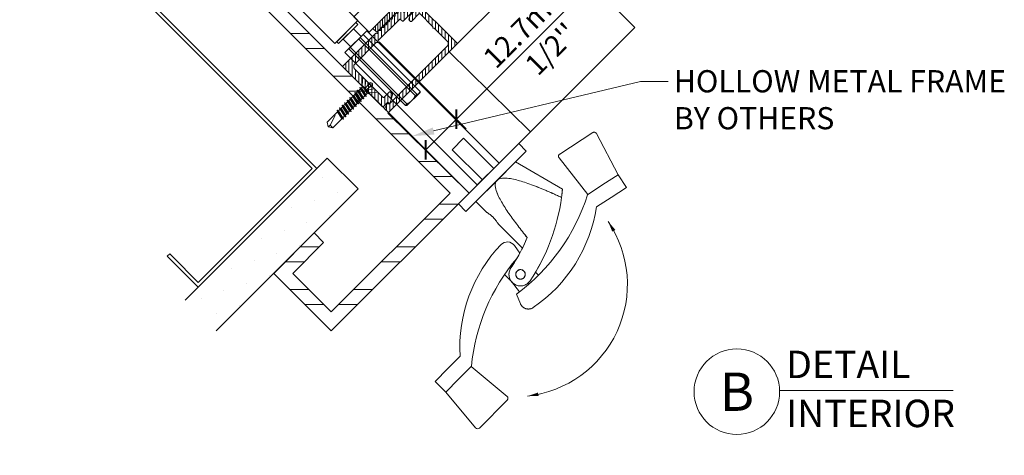
# Model space of a CAD drawing. Extents: x -22 to 490, y -53 to -42.
# Drawn here: x 158 to 161, y -48 to -47 of the extents above; entities that cross this region are included whole.
import ezdxf
from ezdxf import colors
from ezdxf.entities.mleader import LeaderData, LeaderLine
from ezdxf.math import Vec2, Vec3

# ---------------------------------------------------------------- set-up
doc = ezdxf.new("R2010")
doc.units = 0
doc.header["$LTSCALE"] = 0.375
doc.header["$MEASUREMENT"] = 0
doc.linetypes.add('HIDDEN', pattern=[0.375, 0.25, -0.125])
doc.layers.get('0').update_dxf_attribs({"linetype": 'CONTINUOUS', "lineweight": 0})
doc.layers.get('DEFPOINTS').update_dxf_attribs({"linetype": 'CONTINUOUS', "lineweight": 5})
for name, color, linetype, lineweight in [('Catalague Texte Anglais', 7, 'CONTINUOUS', 0), ('FRAME_H', 255, 'CONTINUOUS', 0), ('FRAME_L', 103, 'CONTINUOUS', 30), ('FRAMES_C', 82, 'CONTINUOUS', 40), ('OPERATOR', 80, 'CONTINUOUS', 0), ('OPERTAOR', 80, 'CONTINUOUS', 0), ('VITRAGE', 140, 'CONTINUOUS', 15)]:
    doc.layers.add(name, color=color, linetype=linetype, lineweight=lineweight)
doc.layers.add('DIMENSION', color=143, linetype='CONTINUOUS')
doc.styles.get("Standard").update_dxf_attribs({"font": 'arial.ttf', "height": 0.08})
doc.styles.add('STYLUS BT', font='arial.ttf', dxfattribs={"height": 0.0625})
doc.styles.add('T_ISO_0.5', font='arial.ttf', dxfattribs={"height": 0.06})
doc.dimstyles.new('catalogue ISO-0.25', dxfattribs={"dimscale": 0.5, "dimtxt": 0.06, "dimasz": 0.08, "dimexe": 0.08, "dimexo": 0.08, "dimgap": 0.05, "dimtad": 1, "dimdec": 1, "dimlfac": 101.6, "dimzin": 9, "dimdsep": 46, "dimtxsty": 'T_ISO_0.5', "dimblk": 'ARCHTICK', "dimcen": 0.5, "dimdle": 0.08, "dimclrd": 30, "dimclre": 165, "dimclrt": 7, "dimadec": 0, "dimazin": 0, "dimtfac": 1, "dimtdec": 1, "dimtmove": 0, "dimatfit": 3, "dimfxl": 0.15, "dimfrac": 2, "dimlwd": 9, "dimlwe": 9, "dimarcsym": 0})

# ---------------------------------------------------------------- blocks, each defined once
blk = doc.blocks.new('GS_AL_1')
at = {"layer": 'FRAME_H', "transparency": 33554559}
h = blk.add_hatch(dxfattribs=at)
h.set_pattern_fill('ANSI31', color=142, scale=0.3, angle=180, style=0)
h.set_pattern_definition([(225, (-585.311438, 41.543373), (0.0265165043, -0.0265165043), [])])
h.paths.add_polyline_path([(-0.368, 0.004, 0.414214), (-0.378, -0.006), (-0.378, -1.111, 0.414214), (-0.368, -1.121), (-0.322, -1.121, 0.335024), (-0.313, -1.114), (-0.297, -1.059, 0.569948), (-0.305, -1.048, -0.406938), (-0.316, -1.037), (-0.316, -0.098, -0.414214), (-0.276, -0.058), (-0.069, -0.058, -0.267949), (-0.061, -0.063, 0.57735), (-0.043, -0.063, -0.267949), (-0.035, -0.058), (0.167, -0.058, -0.414214), (0.177, -0.068), (0.177, -0.188, 0.414214), (0.187, -0.198), (0.208, -0.198, 0.287891), (0.217, -0.193), (0.239, -0.148, 0.112864), (0.24, -0.143), (0.24, -0.068, -0.414214), (0.25, -0.058), (0.304, -0.058, -0.414214), (0.314, -0.068), (0.314, -0.122, 0.112864), (0.315, -0.127), (0.337, -0.172, 0.287891), (0.346, -0.177), (0.362, -0.177, 0.414214), (0.372, -0.167), (0.372, -0.006, 0.414214), (0.362, 0.004)])
h = blk.add_hatch(dxfattribs=at)
h.set_pattern_fill('ANSI31', color=142, scale=0.3, angle=180, style=0)
h.set_pattern_definition([(225, (-585.311438, 42.043373), (0.0265165043, -0.0265165043), [])])
h.paths.add_polyline_path([(0.372, -0.582, 0.198912), (0.369, -0.575), (0.359, -0.566, -0.414214), (0.359, -0.551), (0.369, -0.542, 0.414214), (0.369, -0.528), (0.359, -0.519, -0.414214), (0.359, -0.505), (0.369, -0.496, 0.414214), (0.369, -0.482), (0.359, -0.472, -0.414214), (0.359, -0.458), (0.369, -0.449, 0.414214), (0.369, -0.435), (0.359, -0.426, -0.414214), (0.359, -0.412), (0.369, -0.403, 0.414214), (0.369, -0.388), (0.359, -0.379, -0.414214), (0.359, -0.365), (0.369, -0.356, 0.414214), (0.369, -0.342), (0.359, -0.333, -0.414214), (0.359, -0.319), (0.369, -0.309, 0.414214), (0.369, -0.295), (0.359, -0.286, -0.414214), (0.359, -0.272), (0.369, -0.263, 0.414214), (0.369, -0.249), (0.359, -0.24, -0.414214), (0.359, -0.225), (0.369, -0.216, 0.198912), (0.372, -0.209), (0.372, -0.187, 0.414214), (0.362, -0.177), (0.319, -0.177, -0.414214), (0.309, -0.167), (0.309, -0.089, 0.209641), (0.306, -0.081), (0.285, -0.061, 0.402198), (0.271, -0.061), (0.249, -0.082, 0.198912), (0.247, -0.089), (0.247, -0.251, 0.414214), (0.257, -0.261), (0.282, -0.261, -0.414214), (0.292, -0.271), (0.292, -0.616, -0.267949), (0.287, -0.625, 0.57735), (0.287, -0.642, -0.267949), (0.292, -0.651), (0.292, -1.001, -0.414214), (0.252, -1.041), (0.041, -1.041, 0.198912), (0.034, -1.044), (0.017, -1.061), (0, -1.044, 0.198912), (-0.007, -1.041), (-0.208, -1.041, -0.414214), (-0.218, -1.031), (-0.218, -0.948, 0.414214), (-0.228, -0.938), (-0.256, -0.938, 0.267949), (-0.265, -0.943), (-0.312, -1.026, 0.57735), (-0.304, -1.041), (-0.298, -1.041, -0.414214), (-0.288, -1.051), (-0.288, -1.111, 0.414214), (-0.278, -1.121), (0.362, -1.121, 0.414214), (0.372, -1.111)])
h = blk.add_hatch(dxfattribs=at)
h.set_pattern_fill('ANSI31', color=142, scale=0.22, angle=180, style=0)
h.set_pattern_definition([(225, (-661.890278, 45.281565), (0.0194454365, -0.0194454365), [])])
h.paths.add_polyline_path([(0.372, -0.562), (0.434, -0.562), (0.434, -0.187), (0.372, -0.187)])
at = {"layer": 'DEFPOINTS', "color": 8, "lineweight": 0, "ltscale": 0.25}
for p, q in [((0.014, -1.024), (-0.021, -1.058)), ((0.014, -1.058), (-0.021, -1.024))]:
    blk.add_line(p, q, dxfattribs=at)
at = {"layer": 'DEFPOINTS', "color": 8, "lineweight": 9, "ltscale": 0.25}
blk.add_circle((-0.004, -1.041), 0.0245, dxfattribs=at)
at = {"layer": 'FRAME_H', "color": 147, "true_color": 0x576d7a}
blk.add_lwpolyline([(0.372, -0.187), (0.434, -0.187), (0.434, -0.562), (0.372, -0.562), (0.372, -0.187)], dxfattribs=at)
at = {"layer": 'FRAME_L', "linetype": 'Continuous', "lineweight": 0}
for p, q in [((-0.128, -1.041), (0.121, -1.041)), ((-0.128, -1.041), (-0.063, -1.116)), ((-0.05, -1.12), (-0.066, -1.129)), ((-0.066, -1.129), (-0.05, -1.138)), ((-0.05, -1.12), (-0.05, -1.116)), ((0.043, -1.117), (0.045, -1.116)), ((0.043, -1.141), (0.043, -1.117)), ((0.121, -1.041), (0.056, -1.116)), ((-0.05, -1.161), (-0.066, -1.17)), ((-0.066, -1.17), (-0.05, -1.179)), ((-0.05, -1.203), (-0.066, -1.212)), ((-0.066, -1.212), (-0.05, -1.22)), ((-0.05, -1.244), (-0.066, -1.253)), ((-0.05, -1.161), (-0.05, -1.138)), ((-0.05, -1.203), (-0.05, -1.179)), ((-0.05, -1.244), (-0.05, -1.22)), ((0.059, -1.15), (0.043, -1.141)), ((0.043, -1.158), (0.059, -1.15)), ((0.043, -1.182), (0.043, -1.158)), ((0.059, -1.191), (0.043, -1.182)), ((0.043, -1.2), (0.059, -1.191)), ((0.043, -1.223), (0.043, -1.2)), ((0.059, -1.232), (0.043, -1.223)), ((0.043, -1.241), (0.059, -1.232)), ((0.043, -1.265), (0.043, -1.241)), ((-0.066, -1.253), (-0.05, -1.262)), ((-0.05, -1.286), (-0.066, -1.294)), ((-0.066, -1.294), (-0.05, -1.303)), ((-0.05, -1.327), (-0.066, -1.336)), ((-0.066, -1.336), (-0.05, -1.345)), ((-0.05, -1.286), (-0.05, -1.262)), ((-0.05, -1.303), (-0.05, -1.327)), ((-0.05, -1.345), (-0.05, -1.368)), ((0.059, -1.274), (0.043, -1.265)), ((0.043, -1.283), (0.059, -1.274)), ((0.043, -1.283), (0.043, -1.306)), ((0.059, -1.315), (0.043, -1.306)), ((0.043, -1.324), (0.059, -1.315)), ((0.043, -1.324), (0.043, -1.348)), ((0.059, -1.356), (0.043, -1.348)), ((0.043, -1.365), (0.059, -1.356)), ((-0.05, -1.368), (-0.066, -1.377)), ((-0.066, -1.377), (-0.05, -1.386)), ((-0.05, -1.41), (-0.066, -1.419)), ((-0.066, -1.419), (-0.05, -1.427)), ((-0.05, -1.451), (-0.066, -1.46)), ((-0.066, -1.46), (-0.05, -1.469)), ((-0.05, -1.386), (-0.05, -1.41)), ((-0.05, -1.427), (-0.05, -1.451)), ((-0.05, -1.469), (-0.05, -1.492)), ((0.043, -1.365), (0.043, -1.389)), ((0.059, -1.398), (0.043, -1.389)), ((0.043, -1.407), (0.059, -1.398)), ((0.043, -1.407), (0.043, -1.43)), ((0.059, -1.439), (0.043, -1.43)), ((0.043, -1.448), (0.059, -1.439)), ((0.043, -1.448), (0.043, -1.472)), ((0.059, -1.481), (0.043, -1.472)), ((-0.05, -1.492), (-0.066, -1.501)), ((-0.066, -1.501), (-0.05, -1.51)), ((-0.05, -1.534), (-0.066, -1.543)), ((-0.066, -1.543), (-0.05, -1.552)), ((-0.05, -1.51), (-0.05, -1.534)), ((0.043, -1.489), (0.059, -1.481)), ((0.043, -1.489), (0.043, -1.513)), ((0.059, -1.522), (0.043, -1.513)), ((0.043, -1.531), (0.059, -1.522))]:
    blk.add_line(p, q, dxfattribs=at)
at = {"layer": 'FRAME_L', "color": 8, "linetype": 'Continuous', "lineweight": 0}
for p, q in [((-0.063, -1.116), (0.056, -1.116)), ((-0.032, -1.116), (-0.05, -1.12)), ((-0.05, -1.138), (0.043, -1.117)), ((-0.066, -1.17), (0.059, -1.15)), ((-0.066, -1.212), (0.059, -1.191)), ((-0.066, -1.253), (0.059, -1.232)), ((0.043, -1.141), (-0.05, -1.161)), ((-0.05, -1.179), (0.043, -1.158)), ((0.043, -1.182), (-0.05, -1.203)), ((-0.05, -1.22), (0.043, -1.2)), ((0.043, -1.223), (-0.05, -1.244)), ((-0.05, -1.262), (0.043, -1.241)), ((-0.066, -1.294), (0.059, -1.274)), ((-0.066, -1.336), (0.059, -1.315)), ((-0.066, -1.377), (0.059, -1.356)), ((0.043, -1.265), (-0.05, -1.286)), ((-0.05, -1.303), (0.043, -1.283)), ((0.043, -1.306), (-0.05, -1.327)), ((-0.05, -1.345), (0.043, -1.324)), ((0.043, -1.348), (-0.05, -1.368)), ((-0.066, -1.419), (0.059, -1.398)), ((-0.066, -1.46), (0.059, -1.439)), ((-0.05, -1.386), (0.043, -1.365)), ((0.043, -1.389), (-0.05, -1.41)), ((-0.05, -1.427), (0.043, -1.407)), ((0.043, -1.43), (-0.05, -1.451)), ((-0.05, -1.469), (0.043, -1.448)), ((0.043, -1.472), (-0.05, -1.492)), ((-0.066, -1.501), (0.059, -1.481)), ((-0.066, -1.543), (0.059, -1.522)), ((-0.05, -1.51), (0.043, -1.489)), ((0.043, -1.513), (-0.05, -1.534)), ((-0.05, -1.552), (0.043, -1.531))]:
    blk.add_line(p, q, dxfattribs=at)
for points in [[(-0.016, -1.116), (-0.073, -1.041)], [(-0.021, -1.041), (-0.012, -1.116)], [(0.016, -1.041), (0.008, -1.116)], [(0.011, -1.116), (0.068, -1.041)]]:
    blk.add_lwpolyline(points, dxfattribs=at)
at = {"layer": 'FRAME_L', "linetype": 'Continuous', "lineweight": 0}
blk.add_lwpolyline([(-0.05, -1.552), (-0.05, -1.699), (-0.004, -1.728), (0.043, -1.699), (0.043, -1.531)], dxfattribs=at)
at = {"layer": 'FRAME_L', "color": 8, "linetype": 'Continuous', "lineweight": 0}
blk.add_lwpolyline([(0.043, -1.577), (0.041, -1.577, 0.333704), (0.029, -1.586), (-0.004, -1.699), (-0.004, -1.728), (-0.05, -1.699), (-0.004, -1.699)], format="xyb", dxfattribs=at)
at = {"layer": 'FRAMES_C', "color": 7, "lineweight": 0}
for points in [[(0.372, -0.167), (0.372, -0.006, 0.414214), (0.362, 0.004), (-0.368, 0.004, 0.414214), (-0.378, -0.006), (-0.378, -1.111, 0.414214), (-0.368, -1.121), (-0.322, -1.121, 0.335024), (-0.313, -1.114), (-0.297, -1.059, 0.393023), (-0.302, -1.049), (-0.308, -1.047, -0.314878), (-0.316, -1.037), (-0.316, -0.098, -0.414214), (-0.276, -0.058), (-0.069, -0.058, -0.267949), (-0.061, -0.063, 0.57735), (-0.043, -0.063, -0.267949), (-0.035, -0.058), (0.167, -0.058, -0.414214), (0.177, -0.068), (0.177, -0.188, 0.414214), (0.187, -0.198), (0.208, -0.198, 0.287891), (0.217, -0.193), (0.239, -0.148, 0.112864), (0.24, -0.143), (0.24, -0.068, -0.414214), (0.25, -0.058), (0.304, -0.058, -0.414214), (0.314, -0.068), (0.314, -0.122, 0.112864), (0.315, -0.127), (0.337, -0.172, 0.287891), (0.346, -0.177), (0.362, -0.177, 0.414214), (0.372, -0.167, -0.188089)], [(0.372, -0.209), (0.372, -0.187, 0.414214), (0.362, -0.177), (0.319, -0.177, -0.414214), (0.309, -0.167), (0.309, -0.089, 0.198912), (0.306, -0.082), (0.285, -0.061, 0.414214), (0.271, -0.061), (0.249, -0.082, 0.198912), (0.247, -0.089), (0.247, -0.251, 0.414214), (0.257, -0.261), (0.282, -0.261, -0.414214), (0.292, -0.271), (0.292, -0.616, -0.267949), (0.287, -0.625, 0.57735), (0.287, -0.642, -0.267949), (0.292, -0.651), (0.292, -1.001, -0.414214), (0.252, -1.041), (0.041, -1.041, 0.198912), (0.034, -1.044), (0.017, -1.061), (0, -1.044, 0.198912), (-0.007, -1.041), (-0.208, -1.041, -0.414214), (-0.218, -1.031), (-0.218, -0.948, 0.414214), (-0.228, -0.938), (-0.256, -0.938, 0.267949), (-0.265, -0.943), (-0.312, -1.026, 0.57735), (-0.304, -1.041), (-0.298, -1.041, -0.414214), (-0.288, -1.051), (-0.288, -1.111, 0.414214), (-0.278, -1.121), (0.362, -1.121, 0.414214), (0.372, -1.111), (0.372, -0.582, 0.198912), (0.369, -0.575), (0.359, -0.566, -0.414214), (0.359, -0.551), (0.369, -0.542, 0.414214), (0.369, -0.528), (0.359, -0.519, -0.414214), (0.359, -0.505), (0.369, -0.496, 0.414214), (0.369, -0.482), (0.359, -0.472, -0.414214), (0.359, -0.458), (0.369, -0.449, 0.414214), (0.369, -0.435), (0.359, -0.426, -0.414214), (0.359, -0.412), (0.369, -0.403, 0.414214), (0.369, -0.388), (0.359, -0.379, 1.387426), (0.359, -0.379, -0.414214), (0.359, -0.365), (0.369, -0.356, 0.414214), (0.369, -0.342), (0.359, -0.333, -0.414214), (0.359, -0.319), (0.369, -0.309, 0.414214), (0.369, -0.295), (0.359, -0.286, -0.414214), (0.359, -0.272), (0.369, -0.263, 0.414214), (0.369, -0.249), (0.359, -0.24, -0.414214), (0.359, -0.225), (0.369, -0.216, 0.198912), (0.372, -0.209, -281489531440.56842)]]:
    blk.add_lwpolyline(points, format="xyb", dxfattribs=at)
blk = doc.blocks.new('HMF_5-3-4')
at = {"lineweight": 0, "ltscale": 0.15}
h = blk.add_hatch(dxfattribs=at)
h.set_pattern_fill('STEEL', color=256, scale=3.938939, angle=-90)
h.set_pattern_definition([(315, (772.8662, 290.6267), (0.3481563, 0.3481563), []), (315, (773.1124, 290.6267), (0.3481563, 0.3481563), [])])
h.paths.add_polyline_path([(645.691, -57.644), (645.691, -59.582), (645.069, -59.582), (645.069, -59.078), (644.913, -59.078), (644.913, -59.738), (645.846, -59.738), (645.846, -57.489), (640.681, -57.489), (640.681, -57.644)])
h.paths.add_polyline_path([(640.681, -57.644), (640.681, -57.489), (639.09, -57.489), (639.09, -59.738), (640.029, -59.738), (640.029, -59.078), (639.874, -59.078), (639.874, -59.582), (639.245, -59.582), (639.245, -57.644)])
at = {"linetype": 'Continuous', "lineweight": 0}
h = blk.add_hatch(dxfattribs=at)
h.set_pattern_fill('DOTS', scale=3.938939, style=0)
h.set_pattern_definition([(360, (439.91996, -10.36047), (0.12309183, 0.24618367), [0, -0.24618367])])
h.paths.add_polyline_path([(644.409, -60.466), (644.409, -60.676), (644.913, -60.676), (644.913, -58.359), (644.409, -58.359), (644.409, -58.528)])
h.paths.add_polyline_path([(640.533, -58.528), (640.533, -58.359), (640.029, -58.359), (640.029, -60.676), (640.533, -60.676)])
at = {"color": 7, "linetype": 'Continuous', "lineweight": 0}
for p, q in [((640.029, -59.078), (639.874, -59.078)), ((644.913, -59.078), (645.069, -59.078)), ((640.998, -60.427), (641.037, -60.427)), ((643.944, -60.427), (643.905, -60.427))]:
    blk.add_line(p, q, dxfattribs=at)
for points in [[(640.029, -59.078), (640.029, -59.738), (639.09, -59.738), (639.09, -57.489), (645.846, -57.489), (645.846, -59.738), (644.913, -59.738), (644.913, -59.078)], [(639.874, -59.078), (639.874, -59.582), (639.245, -59.582), (639.245, -57.644), (645.691, -57.644), (645.691, -59.582), (645.069, -59.582), (645.069, -59.078)], [(640.533, -58.528), (640.533, -58.359), (640.029, -58.359), (640.029, -60.676)], [(644.409, -58.528), (644.409, -58.359), (644.913, -58.359), (644.913, -60.676)], [(640.533, -60.676), (640.533, -58.528)], [(641.037, -60.427), (641.037, -60.466), (640.533, -60.466), (640.533, -58.528), (644.409, -58.528), (644.409, -60.466), (643.905, -60.466), (643.905, -60.427)], [(640.998, -60.427), (640.571, -60.427), (640.571, -58.566), (644.371, -58.566), (644.371, -60.427), (643.944, -60.427)], [(644.409, -60.676), (644.409, -58.528)]]:
    blk.add_lwpolyline(points, dxfattribs=at)
at = {"layer": 'DEFPOINTS', "lineweight": 0, "ltscale": 0.25}
for p, q in [((642.531, -57.552), (642.405, -57.426)), ((642.531, -57.426), (642.405, -57.552))]:
    blk.add_line(p, q, dxfattribs=at)
blk.add_circle((642.468, -57.489), 0.0888, dxfattribs=at)
at = {"layer": 'DIMENSION', "lineweight": 0, "rotation": 359.9999999999999}
blk.add_blockref('GS_AL_1', (640.784, -56.368), dxfattribs=at)
at = {"layer": 'DIMENSION', "lineweight": 0, "xscale": -0.9999999999999998, "rotation": 359.9999999999999}
blk.add_blockref('GS_AL_1', (644.152, -56.368), dxfattribs=at)
blk = doc.blocks.new('_ArchTick')
at = {"color": 0, "const_width": 0.15}
blk.add_lwpolyline([(-0.5, -0.5), (0.5, 0.5)], dxfattribs=at)
blk = doc.blocks.new('*D273')
at = {"color": 30, "lineweight": 9, "ltscale": 0.25, "transparency": 16777216}
for p, q in [((159.5584, -46.8159), (159.9159, -46.4584)), ((159.47, -46.9043), (159.5866, -46.7877))]:
    blk.add_line(p, q, dxfattribs=at)
at = {"color": 165, "lineweight": 9, "ltscale": 0.25, "transparency": 16777216}
for p, q in [((159.3355, -46.593), (159.5866, -46.8442)), ((159.4002, -46.8346), (159.4983, -46.9326))]:
    blk.add_line(p, q, dxfattribs=at)
at = {"layer": 'DEFPOINTS', "color": 0, "lineweight": 0, "ltscale": 0.25, "transparency": 16777216}
for p in [(159.3072, -46.5648), (159.3719, -46.8063), (159.47, -46.9043)]:
    blk.add_point(p, dxfattribs=at)
at = {"color": 30, "lineweight": 9, "ltscale": 0.25, "transparency": 16777216, "xscale": 0.04, "yscale": 0.04, "zscale": 0.04}
for p, rotation in [((159.5584, -46.8159), 44.99999999987322), ((159.47, -46.9043), 224.9999999998732)]:
    blk.add_blockref('_ArchTick', p, dxfattribs=dict(at, rotation=rotation))
at = {"color": 7, "ltscale": 0.25, "transparency": 16777216, "insert": (159.7963, -46.578), "char_height": 0.06, "attachment_point": 5, "rotation": 45, "style": 'T_ISO_0.5'}
blk.add_mtext("12.7mm\\P\\f\\X [;\\fArial;1/2''\\f]", dxfattribs=at)
blk = doc.blocks.new('M_2')
at = {"layer": 'OPERATOR', "lineweight": 0}
for p, q in [((-94.769, 70.505), (-94.818, 71.04)), ((-94.788, 71.073), (-94.334, 71.073)), ((-94.354, 70.505), (-94.304, 71.04)), ((-94.769, 70.505), (-94.561, 70.505)), ((-94.769, 70.505), (-94.769, 70.33)), ((-94.349, 70.505), (-94.561, 70.505)), ((-94.561, 70.33), (-94.769, 70.33)), ((-94.561, 70.33), (-94.359, 70.33)), ((-93.332, 70.026), (-93.332, 70.155)), ((-93.014, 69.87), (-93.032, 69.976)), ((-92.969, 69.561), (-92.969, 69.956)), ((-92.16, 69.801), (-92.322, 69.196)), ((-92.969, 69.196), (-92.969, 69.371)), ((-92.969, 69.196), (-92.623, 69.196)), ((-92.623, 69.196), (-92.322, 69.196))]:
    blk.add_line(p, q, dxfattribs=at)
at = {"layer": 'OPERATOR', "lineweight": 0, "flags": 128}
for points in [[(-92.623, 69.196), (-92.64, 69.198), (-92.656, 69.205), (-92.671, 69.215), (-92.683, 69.228), (-92.694, 69.242), (-92.704, 69.257), (-92.713, 69.273), (-92.721, 69.289), (-92.728, 69.306), (-92.735, 69.323), (-92.741, 69.34), (-92.747, 69.357), (-92.752, 69.374), (-92.757, 69.391), (-92.762, 69.408), (-92.767, 69.427), (-92.772, 69.445), (-92.776, 69.464), (-92.78, 69.484), (-92.785, 69.503), (-92.789, 69.524), (-92.793, 69.544), (-92.797, 69.565), (-92.8, 69.586), (-92.804, 69.607), (-92.807, 69.628), (-92.811, 69.649), (-92.814, 69.671), (-92.817, 69.692), (-92.82, 69.714), (-92.823, 69.735), (-92.826, 69.756), (-92.829, 69.778), (-92.831, 69.8), (-92.834, 69.821), (-92.837, 69.843), (-92.839, 69.865), (-92.841, 69.887), (-92.844, 69.908)], [(-92.236, 69.861), (-92.24, 69.849), (-92.245, 69.838), (-92.249, 69.826), (-92.253, 69.814), (-92.258, 69.803), (-92.262, 69.791), (-92.267, 69.78), (-92.271, 69.768), (-92.275, 69.757), (-92.279, 69.746), (-92.284, 69.735), (-92.288, 69.725), (-92.292, 69.714), (-92.296, 69.703), (-92.301, 69.693), (-92.305, 69.682), (-92.309, 69.672), (-92.313, 69.662), (-92.317, 69.652), (-92.322, 69.642), (-92.326, 69.632), (-92.33, 69.622), (-92.334, 69.612), (-92.338, 69.603)], [(-92.16, 69.801), (-92.161, 69.801), (-92.161, 69.802), (-92.162, 69.802), (-92.163, 69.803), (-92.164, 69.804), (-92.165, 69.805), (-92.167, 69.807), (-92.169, 69.808), (-92.172, 69.81), (-92.174, 69.812), (-92.177, 69.815), (-92.18, 69.817), (-92.183, 69.82), (-92.187, 69.823), (-92.191, 69.826), (-92.195, 69.829), (-92.199, 69.833), (-92.204, 69.836), (-92.209, 69.84), (-92.214, 69.844), (-92.219, 69.848), (-92.224, 69.852), (-92.23, 69.857), (-92.236, 69.861)], [(-92.969, 69.561), (-92.969, 69.56), (-92.968, 69.557), (-92.967, 69.553), (-92.966, 69.548), (-92.965, 69.541), (-92.963, 69.533), (-92.961, 69.524), (-92.96, 69.513), (-92.958, 69.502), (-92.957, 69.49), (-92.957, 69.478), (-92.956, 69.466), (-92.957, 69.453), (-92.957, 69.441), (-92.958, 69.429), (-92.959, 69.418), (-92.961, 69.408), (-92.963, 69.398), (-92.964, 69.39), (-92.966, 69.383), (-92.967, 69.378), (-92.968, 69.374), (-92.969, 69.371), (-92.969, 69.371)], [(-92.338, 69.603), (-92.348, 69.58), (-92.358, 69.557), (-92.368, 69.535), (-92.377, 69.514), (-92.387, 69.493), (-92.396, 69.473), (-92.406, 69.454), (-92.415, 69.435), (-92.424, 69.418), (-92.433, 69.4), (-92.443, 69.384), (-92.451, 69.368), (-92.46, 69.352), (-92.469, 69.337), (-92.479, 69.322), (-92.489, 69.306), (-92.5, 69.291), (-92.511, 69.276), (-92.522, 69.262), (-92.534, 69.248), (-92.546, 69.236), (-92.56, 69.224), (-92.574, 69.213), (-92.589, 69.204), (-92.606, 69.198), (-92.623, 69.196)]]:
    blk.add_lwpolyline(points, dxfattribs=at)
at = {"layer": 'OPERATOR', "lineweight": 0}
blk.add_circle((-93.199, 70.155), 0.055, dxfattribs=at)
for centre, radius, start, end in [((-94.788, 71.043), 0.03, 90, 185.268), ((-94.334, 71.043), 0.03, 354.732, 90), ((-92.906, 72.252), 2.266, 230.4555, 265.2265), ((-93.071, 71.478), 1.726, 221.7335, 268.5456), ((-93.199, 70.155), 0.133, 78.7933, 258.7933), ((-93.613, 68.062), 2.266, 52.5554, 78.7933), ((-93.613, 68.062), 2, 67.3636, 78.7933), ((-93.112, 69.853), 0.1, 268.5456, 10)]:
    blk.add_arc(centre, radius, start, end, dxfattribs=at)
blk = doc.blocks.new('manivelle')
at = {"layer": 'FRAME_H', "linetype": 'HIDDEN', "lineweight": 0, "ltscale": 20}
for p, q in [((-0.1614, 0), (-0.1614, -0.0875)), ((0.1621, 0), (-0.1614, 0)), ((-0.1614, 0), (-0.1614, -0.0875)), ((0.1621, 0), (-0.1614, 0)), ((0.243, -0.3027), (0.1621, 0)), ((0.243, -0.3027), (0.1621, 0)), ((0.3249, -0.4283), (0.3564, -0.1614)), ((0.3249, -0.4283), (0.3564, -0.1614)), ((0.5965, -0.1957), (0.3744, -0.1485)), ((0.5965, -0.1957), (0.3744, -0.1485)), ((-0.1614, -0.1825), (-0.1614, -0.38)), ((-0.1614, -0.1825), (-0.1614, -0.38)), ((0.528, -0.4715), (0.6078, -0.2149)), ((0.528, -0.4715), (0.6078, -0.2149)), ((0.3226, -0.4279), (0.4264, -0.4499)), ((0.3226, -0.4279), (0.4264, -0.4499)), ((0.528, -0.4715), (0.4264, -0.4499)), ((0.528, -0.4715), (0.4264, -0.4499)), ((-0.3423, -0.4714), (-0.3515, -0.5463)), ((-0.3423, -0.4714), (-0.3515, -0.5463)), ((0.528, -0.4715), (0.5098, -0.5571)), ((0.528, -0.4715), (0.5098, -0.5571)), ((-0.3963, -0.5992), (-0.3737, -0.5431)), ((-0.3963, -0.5992), (-0.3737, -0.5431)), ((-0.2056, -0.5563), (-0.2069, -0.532)), ((-0.2056, -0.5563), (-0.2069, -0.532)), ((0.4082, -0.5355), (0.3093, -0.5145)), ((0.4082, -0.5355), (0.3093, -0.5145)), ((0.4082, -0.5355), (0.5098, -0.5571)), ((0.4082, -0.5355), (0.5098, -0.5571))]:
    blk.add_line(p, q, dxfattribs=at)
at = {"layer": 'FRAME_H', "linetype": 'HIDDEN', "lineweight": 0, "ltscale": 20, "flags": 128}
for points in [[(0.0117, 0), (0.003, -0.0012), (-0.005, -0.0047), (-0.0121, -0.0098), (-0.0183, -0.0161), (-0.0239, -0.0232), (-0.0288, -0.0308), (-0.0331, -0.0386), (-0.0371, -0.0466), (-0.0408, -0.0549), (-0.0442, -0.0635), (-0.0473, -0.0721), (-0.0502, -0.0806), (-0.0529, -0.089), (-0.0554, -0.0976), (-0.0579, -0.1064), (-0.0603, -0.1155), (-0.0626, -0.1248), (-0.0648, -0.1343), (-0.067, -0.144), (-0.0691, -0.1539), (-0.0712, -0.1639), (-0.0731, -0.1741), (-0.0751, -0.1845), (-0.0769, -0.1949), (-0.0787, -0.2055), (-0.0805, -0.2161), (-0.0822, -0.2268), (-0.0838, -0.2375), (-0.0853, -0.2482), (-0.0869, -0.259), (-0.0883, -0.2697), (-0.0898, -0.2804), (-0.0911, -0.2912), (-0.0925, -0.302), (-0.0938, -0.3128), (-0.0951, -0.3237), (-0.0963, -0.3346), (-0.0975, -0.3454), (-0.0986, -0.3563)], [(0.0117, 0), (0.003, -0.0012), (-0.005, -0.0047), (-0.0121, -0.0098), (-0.0183, -0.0161), (-0.0239, -0.0232), (-0.0288, -0.0308), (-0.0331, -0.0386), (-0.0371, -0.0466), (-0.0408, -0.0549), (-0.0442, -0.0635), (-0.0473, -0.0721), (-0.0502, -0.0806), (-0.0529, -0.089), (-0.0554, -0.0976), (-0.0579, -0.1064), (-0.0603, -0.1155), (-0.0626, -0.1248), (-0.0648, -0.1343), (-0.067, -0.144), (-0.0691, -0.1539), (-0.0712, -0.1639), (-0.0731, -0.1741), (-0.0751, -0.1845), (-0.0769, -0.1949), (-0.0787, -0.2055), (-0.0805, -0.2161), (-0.0822, -0.2268), (-0.0838, -0.2375), (-0.0853, -0.2482), (-0.0869, -0.259), (-0.0883, -0.2697), (-0.0898, -0.2804), (-0.0911, -0.2912), (-0.0925, -0.302), (-0.0938, -0.3128), (-0.0951, -0.3237), (-0.0963, -0.3346), (-0.0975, -0.3454), (-0.0986, -0.3563)], [(0.1542, -0.2035), (0.1493, -0.1919), (0.1443, -0.1807), (0.1394, -0.1697), (0.1346, -0.1591), (0.1298, -0.1488), (0.125, -0.1388), (0.1203, -0.1292), (0.1156, -0.1199), (0.111, -0.1109), (0.1065, -0.1023), (0.1019, -0.094), (0.0975, -0.086), (0.093, -0.0784), (0.0885, -0.0708), (0.0836, -0.063), (0.0785, -0.0553), (0.0732, -0.0476), (0.0677, -0.0402), (0.062, -0.0331), (0.0562, -0.0264), (0.05, -0.02), (0.0433, -0.0139), (0.0362, -0.0086), (0.0286, -0.0042), (0.0203, -0.0011), (0.0117, 0)], [(0.1542, -0.2035), (0.1493, -0.1919), (0.1443, -0.1807), (0.1394, -0.1697), (0.1346, -0.1591), (0.1298, -0.1488), (0.125, -0.1388), (0.1203, -0.1292), (0.1156, -0.1199), (0.111, -0.1109), (0.1065, -0.1023), (0.1019, -0.094), (0.0975, -0.086), (0.093, -0.0784), (0.0885, -0.0708), (0.0836, -0.063), (0.0785, -0.0553), (0.0732, -0.0476), (0.0677, -0.0402), (0.062, -0.0331), (0.0562, -0.0264), (0.05, -0.02), (0.0433, -0.0139), (0.0362, -0.0086), (0.0286, -0.0042), (0.0203, -0.0011), (0.0117, 0)], [(-0.1614, -0.1825), (-0.1613, -0.1821), (-0.161, -0.1809), (-0.1605, -0.1789), (-0.1598, -0.1761), (-0.1591, -0.1727), (-0.1583, -0.1686), (-0.1575, -0.1639), (-0.1567, -0.1588), (-0.156, -0.1532), (-0.1555, -0.1473), (-0.1551, -0.1412), (-0.155, -0.135), (-0.1551, -0.1288), (-0.1554, -0.1226), (-0.1559, -0.1168), (-0.1565, -0.1112), (-0.1573, -0.106), (-0.1581, -0.1014), (-0.159, -0.0973), (-0.1597, -0.0939), (-0.1604, -0.0911), (-0.1609, -0.0891), (-0.1613, -0.0879), (-0.1614, -0.0875)], [(-0.1614, -0.1825), (-0.1613, -0.1821), (-0.161, -0.1809), (-0.1605, -0.1789), (-0.1598, -0.1761), (-0.1591, -0.1727), (-0.1583, -0.1686), (-0.1575, -0.1639), (-0.1567, -0.1588), (-0.156, -0.1532), (-0.1555, -0.1473), (-0.1551, -0.1412), (-0.155, -0.135), (-0.1551, -0.1288), (-0.1554, -0.1226), (-0.1559, -0.1168), (-0.1565, -0.1112), (-0.1573, -0.106), (-0.1581, -0.1014), (-0.159, -0.0973), (-0.1597, -0.0939), (-0.1604, -0.0911), (-0.1609, -0.0891), (-0.1613, -0.0879), (-0.1614, -0.0875)], [(0.2053, -0.3328), (0.2031, -0.3269), (0.2009, -0.3209), (0.1987, -0.315), (0.1965, -0.3092), (0.1943, -0.3034), (0.1921, -0.2977), (0.1899, -0.292), (0.1878, -0.2864), (0.1856, -0.2808), (0.1835, -0.2753), (0.1813, -0.2698), (0.1792, -0.2644), (0.1771, -0.2591), (0.175, -0.2538), (0.1728, -0.2485), (0.1707, -0.2433), (0.1687, -0.2381), (0.1666, -0.233), (0.1645, -0.228), (0.1624, -0.223), (0.1604, -0.218), (0.1583, -0.2132), (0.1563, -0.2083), (0.1542, -0.2035)], [(0.2053, -0.3328), (0.2031, -0.3269), (0.2009, -0.3209), (0.1987, -0.315), (0.1965, -0.3092), (0.1943, -0.3034), (0.1921, -0.2977), (0.1899, -0.292), (0.1878, -0.2864), (0.1856, -0.2808), (0.1835, -0.2753), (0.1813, -0.2698), (0.1792, -0.2644), (0.1771, -0.2591), (0.175, -0.2538), (0.1728, -0.2485), (0.1707, -0.2433), (0.1687, -0.2381), (0.1666, -0.233), (0.1645, -0.228), (0.1624, -0.223), (0.1604, -0.218), (0.1583, -0.2132), (0.1563, -0.2083), (0.1542, -0.2035)], [(0.243, -0.3027), (0.2429, -0.3028), (0.2427, -0.303), (0.2424, -0.3032), (0.2419, -0.3036), (0.2413, -0.3042), (0.2405, -0.3048), (0.2396, -0.3055), (0.2386, -0.3064), (0.2374, -0.3073), (0.2361, -0.3084), (0.2347, -0.3096), (0.2331, -0.3108), (0.2315, -0.3122), (0.2297, -0.3137), (0.2277, -0.3152), (0.2257, -0.3169), (0.2235, -0.3186), (0.2213, -0.3204), (0.2189, -0.3223), (0.2164, -0.3243), (0.2138, -0.3263), (0.2111, -0.3284), (0.2083, -0.3306), (0.2053, -0.3328)], [(0.243, -0.3027), (0.2429, -0.3028), (0.2427, -0.303), (0.2424, -0.3032), (0.2419, -0.3036), (0.2413, -0.3042), (0.2405, -0.3048), (0.2396, -0.3055), (0.2386, -0.3064), (0.2374, -0.3073), (0.2361, -0.3084), (0.2347, -0.3096), (0.2331, -0.3108), (0.2315, -0.3122), (0.2297, -0.3137), (0.2277, -0.3152), (0.2257, -0.3169), (0.2235, -0.3186), (0.2213, -0.3204), (0.2189, -0.3223), (0.2164, -0.3243), (0.2138, -0.3263), (0.2111, -0.3284), (0.2083, -0.3306), (0.2053, -0.3328)]]:
    blk.add_lwpolyline(points, dxfattribs=at)
at = {"layer": 'FRAME_H', "linetype": 'HIDDEN', "lineweight": 0, "ltscale": 20}
blk.add_circle((-0.2763, -0.4795), 0.0275, dxfattribs=at)
blk.add_circle((-0.2763, -0.4795), 0.0275, dxfattribs=at)
for centre, radius, start, end in [((0.3713, -0.1632), 0.015, 78, 173.268), ((0.3713, -0.1632), 0.015, 78, 173.268), ((0.5934, -0.2104), 0.015, 342.732, 78), ((0.5934, -0.2104), 0.015, 342.732, 78), ((-0.4835, 0.5667), 1.133, 281.2067, 307.4446), ((-0.4835, 0.5667), 1.133, 281.2067, 307.4446), ((-0.4835, 0.5667), 1, 281.2067, 292.6364), ((-0.4835, 0.5667), 1, 281.2067, 292.6364), ((-0.2014, 0.5767), 1.133, 261.2526, 297.5445), ((-0.2014, 0.5767), 1.133, 261.2526, 297.5445), ((-0.2763, -0.4795), 0.0665, 101.2067, 281.2067), ((-0.2763, -0.4795), 0.0665, 101.2067, 281.2067), ((-0.2012, 0.1813), 0.8629, 259.4544, 306.2665), ((-0.2012, 0.1813), 0.8629, 259.4544, 306.2665), ((-0.35, -0.6179), 0.05, 158, 259.4544), ((-0.35, -0.6179), 0.05, 158, 259.4544)]:
    blk.add_arc(centre, radius, start, end, dxfattribs=at)
at = {"layer": 'FRAME_H', "color": 251, "linetype": 'HIDDEN', "lineweight": 0, "ltscale": 20, "true_color": 0x4a4a4a}
blk.add_arc((-0.3397, -0.4971), 0.6491, 231.4905, 348.9482, dxfattribs=at)
blk.add_arc((-0.3397, -0.4971), 0.6491, 231.4905, 348.9482, dxfattribs=at)
at = {"layer": 'FRAME_H', "color": 251, "linetype": 'HIDDEN', "lineweight": 0, "ltscale": 0.75, "true_color": 0x4a4a4a}
for points in [[(0.2923, -0.6853), (0.2972, -0.6218), (0.2724, -0.6793)], [(0.2923, -0.6853), (0.2972, -0.6218), (0.2724, -0.6793)], [(-0.6874, -1.0328), (-0.7436, -1.0052), (-0.6988, -1.0503)], [(-0.6874, -1.0328), (-0.7436, -1.0052), (-0.6988, -1.0503)]]:
    blk.add_solid(points, dxfattribs=at)
at = {"layer": 'DIMENSION', "linetype": 'ByBlock', "lineweight": 0, "xscale": -0.5, "yscale": 0.5, "zscale": 0.5, "rotation": 180}
blk.add_blockref('M_2', (46.3232, 34.5978), dxfattribs=at)
blk.add_blockref('M_2', (46.3232, 34.5978), dxfattribs=at)
blk = doc.blocks.new('SHAFT')
at = {"layer": 'OPERATOR', "linetype": 'Continuous', "lineweight": 0, "ltscale": 0.25}
for p, q in [((0.5436, 0.0581), (0.0781, 0.0581)), ((0.0781, 0.0581), (0.0781, -0.0581)), ((0.5469, 0.0548), (0.5436, 0.0581)), ((0.0781, 0.0352), (0.5408, 0.0352)), ((0.5408, 0.0223), (0.0781, 0.0223)), ((0.5408, 0.0352), (0.5408, 0.0223)), ((0.5466, -0.0527), (0.5469, 0.0548)), ((0.0779, -0.0456), (0.5406, -0.0456)), ((0.5406, -0.0456), (0.5406, -0.0583)), ((0.5466, -0.0527), (0.5433, -0.056)), ((0.5408, -0.0581), (0.0781, -0.0581))]:
    blk.add_line(p, q, dxfattribs=at)
at = {"layer": 'OPERATOR', "lineweight": 0, "ltscale": 0.75}
for points in [[(0.0156, -0.0781), (0.0156, 0.0781), (0, 0.0781), (0, -0.0781)], [(0.0781, 0.0421), (0.0781, -0.0421), (0.0156, -0.0421), (0.0156, 0.0421)]]:
    blk.add_lwpolyline(points, close=True, dxfattribs=at)
at = {"layer": 'OPERATOR', "linetype": 'Continuous', "lineweight": 0, "ltscale": 0.25}
blk.add_lwpolyline([(0.5433, -0.056), (0.5432, -0.0561), (0.5431, -0.0562), (0.543, -0.0563), (0.543, -0.0564), (0.5429, -0.0565), (0.5427, -0.0566), (0.5426, -0.0566), (0.5425, -0.0567), (0.5424, -0.0568), (0.5423, -0.0569), (0.5422, -0.057), (0.5421, -0.0571), (0.542, -0.0572), (0.5419, -0.0573), (0.5417, -0.0574), (0.5416, -0.0575), (0.5415, -0.0576), (0.5414, -0.0577), (0.5412, -0.0578), (0.5411, -0.0579), (0.541, -0.058), (0.5408, -0.0581), (0.5407, -0.0582), (0.5406, -0.0583)], dxfattribs=at)
for centre, radius, start, end in [((0.5309, 0.0466), 0.0152, 311.0108, 48.9891), ((0.4372, -0.0112), 0.109, 341.6167, 17.9155)]:
    blk.add_arc(centre, radius, start, end, dxfattribs=at)

msp = doc.modelspace()

# ---------------------------------------------------------------- linework, layer by layer
at = {"ltscale": 0.15}
msp.add_line((159.36242, -46.62), (159.35137, -46.60896), dxfattribs=at)
at = {"lineweight": 15}
msp.add_line((160.99145, -47.59862), (160.49067, -47.59862), dxfattribs=at)
at = {"color": 7, "linetype": 'Continuous'}
msp.add_lwpolyline([(159.59498, -47.02934), (159.77175, -46.85257), (159.53749, -46.6217), (159.36072, -46.79848)], close=True, dxfattribs=at)
at = {"lineweight": 15}
msp.add_circle((160.36734, -47.60207), 0.12338, dxfattribs=at)
at = {"layer": 'FRAME_H', "linetype": 'HIDDEN', "lineweight": 0, "ltscale": 10}
msp.add_lwpolyline([(159.68167, -46.94265), (159.61877, -47.00555), (159.23706, -46.62383), (159.29995, -46.56094)], close=True, dxfattribs=at)
msp.add_lwpolyline([(159.63321, -46.99111), (159.54598, -46.90389), (159.57885, -46.87102), (159.66607, -46.95825)], dxfattribs=at)
at = {"layer": 'FRAME_L', "lineweight": 0, "ltscale": 0.25}
msp.add_line((159.84019, -46.319), (159.55952, -46.59967), dxfattribs=at)
at = {"layer": 'FRAME_L', "color": 7, "lineweight": 0, "ltscale": 0.1}
msp.add_line((159.59498, -47.02934), (160.07275, -46.55156), dxfattribs=at)
at = {"layer": 'OPERATOR', "lineweight": 0, "ltscale": 0.75}
msp.add_lwpolyline([(159.27403, -46.53162), (159.20774, -46.59791), (158.83209, -46.22226), (158.89838, -46.15596), (159.27403, -46.53162)], dxfattribs=at)
at = {"layer": 'OPERTAOR', "color": 7, "lineweight": 0, "ltscale": 0.75}
msp.add_lwpolyline([(158.87843, -45.35724), (159.44325, -45.92206), (159.44325, -45.97017), (159.50793, -45.93864), (159.50793, -45.98674), (160.07275, -46.55156)], dxfattribs=at)
at = {"layer": 'OPERTAOR', "linetype": 'ByBlock', "lineweight": 0}
msp.add_lwpolyline([(159.73824, -46.88608), (159.56416, -47.06016), (159.58592, -47.08192), (159.76, -46.90784), (159.73824, -46.88608)], dxfattribs=at)
at = {"layer": 'VITRAGE', "lineweight": 0}
msp.add_lwpolyline([(159.65237, -46.13118), (159.26298, -46.52057), (159.30717, -46.56476), (159.69656, -46.17537)], dxfattribs=at)

# ---------------------------------------------------------------- block references
at = {"xscale": 0.5, "yscale": 0.5, "zscale": 0.5}
for name, p, rotation in [('SHAFT', (159.24088, -46.56476), 315), ('manivelle', (159.6714, -46.99644), 45)]:
    msp.add_blockref(name, p, dxfattribs=dict(at, rotation=rotation))
at = {"layer": 'DIMENSION', "xscale": -0.25, "yscale": 0.25, "zscale": 0.25, "rotation": 314.9999999999096}
msp.add_blockref('HMF_5-3-4', (282.73384, -149.8428), dxfattribs=at)

# ---------------------------------------------------------------- texts
at = {"color": 7, "linetype": 'Continuous', "insert": (160.36734, -47.60207), "char_height": 0.11071, "attachment_point": 5, "style": 'STYLUS BT'}
msp.add_mtext_dynamic_manual_height_columns('B', width=0.4212215, gutter_width=0.3, heights=[0], dxfattribs=at)
at = {"layer": 'Catalague Texte Anglais', "style": 'STYLUS BT'}
for s, p in [('DETAIL', (160.50965, -47.56291)), ('INTERIOR', (160.50965, -47.70437))]:
    msp.add_text(s, height=0.07916, dxfattribs=at).set_placement(p)

# ---------------------------------------------------------------- dimensions: what is measured, and where the dimension line sits
at = {"ltscale": 0.25}
dim = msp.add_linear_dim(base=(159.46997, -46.90433), p1=(159.30717, -46.56476), p2=(159.37195, -46.80631), angle=225, dimstyle='catalogue ISO-0.25', override={"dimpost": 'mm\\X\\f\\X'}, dxfattribs=at)
dim.commit()
dim.dimension.update_dxf_attribs({"geometry": '*D273', "text_midpoint": (159.7963, -46.57801), "dimtype": 160})

# ---------------------------------------------------------------- leaders
at = {"layer": 'Catalague Texte Anglais', "ltscale": 0.15}
ml = msp.add_multileader_mtext('Standard', dxfattribs=at)
ml.set_content('HOLLOW METAL FRAME\\PBY OTHERS', color=256)
ml.set_leader_properties(color=30, linetype='ByLayer', lineweight=-1)
ml.build(insert=Vec2(0, 0))
ml.multileader.update_dxf_attribs({"text_right_attachment_type": 3, "dogleg_length": 0.1, "arrow_head_size": 0.064, "scale": 0.8})
ctx = ml.context
ctx.base_point, ctx.scale, ctx.char_height, ctx.arrow_head_size, ctx.landing_gap_size, ctx.plane_origin = Vec3(160.16967, -46.70697), 0.8, 0.064, 0.064, 0.016, Vec3(158.98861, -47.37373)
ctx.right_attachment = 3
notes = []
notes.append((ctx, [(0, (1, 1, 0), (160.08967, -46.70697), (1, 0), 0.08, [(0, [(159.43052, -46.86489)], 0, [])])]))
ctx.mtext.insert, ctx.mtext.flow_direction = Vec3(160.18567, -46.67443), 5
for ctx, leaders in notes:
    for number, flags, end, landing, length, lines in leaders:
        leader = LeaderData()
        leader.index, (leader.has_last_leader_line, leader.has_dogleg_vector, leader.attachment_direction) = number, flags
        leader.last_leader_point, leader.dogleg_vector, leader.dogleg_length = Vec3(end), Vec3(landing), length
        for number, points, colour, breaks in lines:
            line = LeaderLine()
            line.index, line.vertices, line.color, line.breaks = number, Vec3.list(points), colors.encode_raw_color(colour), breaks
            leader.lines.append(line)
        ctx.leaders.append(leader)

doc.saveas('drawing.dxf')
